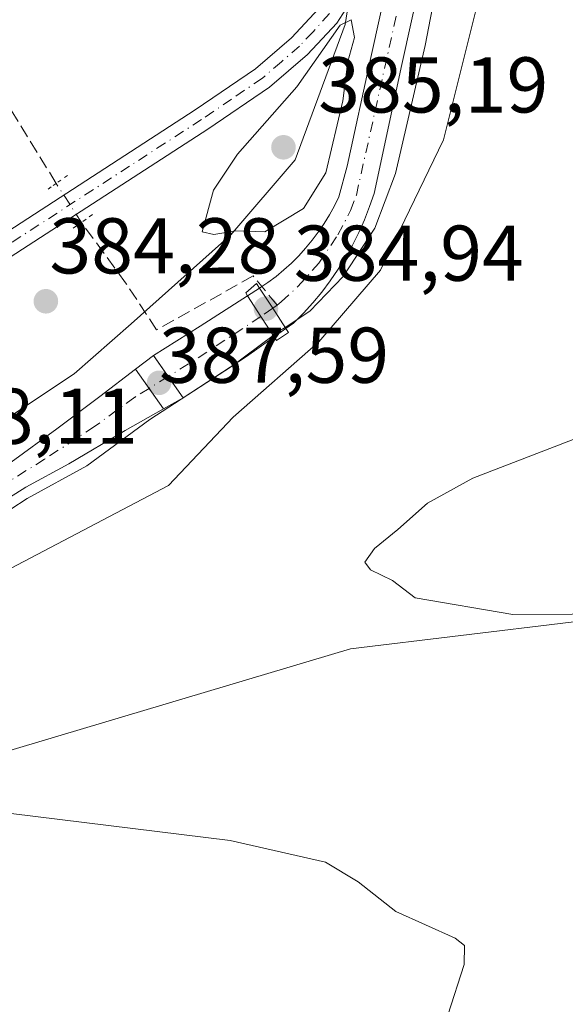
# Model space of a CAD drawing. Units: metres. Extents: x 621820 to 625293, y 4687854 to 4690228.
# Drawn here: x 624400 to 624469, y 4688712 to 4688837 of the extents above; entities that cross this region are included whole.
import ezdxf

# ---------------------------------------------------------------- set-up
doc = ezdxf.new("R2010")
doc.units = ezdxf.units.M
doc.header["$MEASUREMENT"] = 0
for name, pattern in [('DGN Style 3', [2.307223458686699, 1.648016756204785, -0.6592067024819142]), ('DGN Style 4', [2.6384748266838614, 1.318413404963828, -0.6592067024819142, 0.001648016756204785, -0.6592067024819142]), ('DGN Style 5', [1.1536117293433497, 0.4944050268614355, -0.6592067024819142])]:
    doc.linetypes.add(name, pattern=pattern)
for name, color, linetype, lineweight in [('Corriente artificial Cxs', 4, 'Continuous', 13), ('Corriente artificial eje', 142, 'DGN Style 4', 0), ('Corriente artificial eje oculto', 21, 'DGN Style 4', 0), ('Corriente artificial lineal', 4, 'DGN Style 3', 13), ('Corriente artificial lineal oculto', 135, 'DGN Style 4', 13), ('Corriente artificial oculto Cxs', 21, 'Continuous', 13), ('Cultivos herbáceos CxS', 92, 'Continuous', 0), ('Curva de nivel normal', 30, 'Continuous', 0), ('Núcleo urbano CxS', 7, 'Continuous', 0), ('Pista no pavimentada Cxs', 111, 'Continuous', 0), ('Pista no pavimentada eje', 91, 'DGN Style 4', 0), ('Presa Cxs', 1, 'Continuous', 13), ('Puente Cxs', 1, 'Continuous', 13), ('Puente lineal', 2, 'DGN Style 5', 0), ('Punto de cota en terreno', 7, 'Continuous', 0), ('Rótulo de punto de cota en construcción', 7, 'Continuous', 0), ('Rótulo de punto de cota en terreno', 7, 'Continuous', 0), ('Suelo desnudo CxS', 253, 'Continuous', 0), ('Vía pecuaria eje', 92, 'DGN Style 5', 0)]:
    doc.layers.add(name, color=color, linetype=linetype, lineweight=lineweight)
doc.styles.add('Style-Arial', font='txt')

# ---------------------------------------------------------------- blocks, each defined once
blk = doc.blocks.new('*U9')
at = {"layer": 'Cultivos herbáceos CxS', "color": 92, "linetype": 'Continuous', "lineweight": 0}
blk.add_polyline3d([(624269.1645000001, 4688683.047900001, 373.2617000000027), (624302.9574999996, 4688712.344699999, 375.725099999996), (624314.2210999997, 4688713.471899999, 376.1882999999943), (624373.5060999999, 4688714.696900001, 381.1008000000002), (624370.5153000001, 4688736.232899999, 384.7054000000062), (624441.5056999996, 4688757.417300001, 389.2850999999937), (624469.4530999997, 4688760.779300001, 390.7186999999976), (624480.6158999996, 4688761.942100001, 391.0283999999957), (624487.3059, 4688762.638699999, 391.2544000000053), (624490.6727, 4688762.989700001, 391.3417999999947), (624507.0296999998, 4688762.1053, 391.8356000000058), (624530.4600000001, 4688757.684900001, 392.2483999999968), (624550.7955, 4688761.221100001, 393.7513000000035), (624564.4999000002, 4688770.0625, 395.7217999999993), (624572.8995000003, 4688779.3465, 397.1633000000002)], dxfattribs=at)
blk = doc.blocks.new('5PATER')
at = {"layer": 'Núcleo urbano CxS', "linetype": 'Continuous', "lineweight": 0}
h = blk.add_hatch(color=51, dxfattribs=at)
edge = h.paths.add_edge_path()
edge.add_ellipse((0, 0), major_axis=(-0.1095731443231308, -0.1110710700762829), ratio=0.9994222409660322, start_angle=0, end_angle=360)

msp = doc.modelspace()

# ---------------------------------------------------------------- linework, layer by layer
at = {"layer": 'Corriente artificial Cxs', "color": 4, "linetype": 'Continuous', "lineweight": 13, "extrusion": (0.8373206338008256, 0.5467119915937754, 0.000393012661170252), "elevation": 3086273.155035316, "flags": 128}
msp.add_lwpolyline([(3584642.430732848, -829.1432897931095), (3584642.436585197, -829.1436897928719), (3584645.5039667, -828.7601897635311), (3584648.558033883, -828.1380897154788)], dxfattribs=at)
at = {"layer": 'Corriente artificial Cxs', "color": 4, "linetype": 'Continuous', "lineweight": 13, "extrusion": (0.5359377288613436, -0.8429129474642693, 0.04762891747713049), "elevation": -3617578.967360907, "flags": 128}
msp.add_lwpolyline([(3042683.863092036, 172882.0323758502), (3042690.846259207, 172881.39805596), (3042697.949871656, 172882.3579453393)], dxfattribs=at)
at = {"layer": 'Corriente artificial Cxs', "color": 4, "linetype": 'Continuous', "lineweight": 13, "extrusion": (-0.836471133515685, -0.5480109657687494, 0.0001555383802851029), "elevation": -3091831.296931563, "flags": 128}
msp.add_lwpolyline([(-3579847.869436785, 864.5564424972758), (-3579850.953780481, 864.9729425023204), (-3579854.073959325, 865.6819425108993)], dxfattribs=at)
at = {"layer": 'Corriente artificial Cxs', "color": 4, "linetype": 'Continuous', "lineweight": 13, "extrusion": (-0.4995818885257584, 0.7581136946267283, 0.4191438448509635), "elevation": 3242847.169309394, "flags": 128}
msp.add_lwpolyline([(-3101406.358193421, -1496647.293891887), (-3101402.054566277, -1496646.888349477), (-3101392.471436922, -1496647.033516478)], dxfattribs=at)
at = {"layer": 'Corriente artificial Cxs', "color": 4, "linetype": 'Continuous', "lineweight": 13, "extrusion": (-0.8193754007145, -0.5732573180064363, 7.484672564094742e-06), "elevation": -3199517.369469426, "flags": 128}
msp.add_lwpolyline([(-3483925.057237284, 407.8417398850409), (-3483928.367442271, 407.7164398850376), (-3483931.587818475, 408.4056398850504)], dxfattribs=at)
at = {"layer": 'Corriente artificial Cxs', "color": 4, "linetype": 'Continuous', "lineweight": 13, "extrusion": (-0.8178386301897653, -0.5754475445665672, 0.0003137222287330208), "elevation": -3208824.324141232, "flags": 128}
msp.add_lwpolyline([(-3475358.461494108, 1391.395787054039), (-3475355.485478359, 1390.846087026999), (-3475352.295085263, 1390.440887007051)], dxfattribs=at)
at = {"layer": 'Corriente artificial Cxs', "color": 4, "linetype": 'Continuous', "lineweight": 13}
for points in [[(624454.4001000002, 4688860.360099999, 384.5411000000022), (624448.0201000003, 4688831.520099999, 384.3493000000017), (624444.4901000002, 4688815.1601, 384.6209999999992), (624443.9200999998, 4688813.4801, 384.4370000000054), (624443.2801000001, 4688811.8201, 384.1817000000011), (624442.5601000005, 4688810.190099999, 383.9162999999971), (624441.7600999996, 4688808.590100001, 383.9401999999973), (624440.8901000004, 4688807.040100001, 384.0243999999948), (624439.9501, 4688805.530099999, 384.1410000000033), (624438.9401000004, 4688804.0601, 383.9750000000058), (624437.8601000002, 4688802.640100001, 383.5103999999992), (624436.7200999996, 4688801.270099999, 383.9119999999967), (624435.5201000003, 4688799.960100001, 384.2157000000007), (624434.2600999996, 4688798.700099999, 384.1100000000006), (624433.3201000001, 4688798.030099999, 383.8040000000037), (624433.3132999997, 4688798.0252, 383.8012000000017), (624433.3101000005, 4688798.030099999, 383.8007999999973), (624431.6330000004, 4688800.598400001, 384.1842999999935), (624429.9631000003, 4688803.1555, 384.8064000000013), (624429.9700999996, 4688803.1601, 384.8064000000013), (624430.2615999999, 4688803.347100001, 384.8062999999966), (624431.0301000001, 4688803.840100001, 384.8125), (624432.0701000001, 4688804.630100001, 384.8518999999943), (624433.0601000005, 4688805.450099999, 384.821100000001), (624434.0201000003, 4688806.3301, 384.7456999999995), (624434.9401000004, 4688807.2501, 384.698000000004), (624435.8101000005, 4688808.210100001, 384.6521000000066), (624436.6401000004, 4688809.210100001, 384.6570000000065), (624437.4200999998, 4688810.2501, 384.7281999999978), (624438.1501000002, 4688811.3201, 384.7814999999973), (624438.8300999999, 4688812.420100001, 384.7978000000003), (624439.4501, 4688813.5601, 384.7416999999987), (624440.0301000001, 4688814.720100001, 384.7226999999984), (624441.0800999999, 4688818.610099999, 384.857600000003), (624444.0601000005, 4688832.390100001, 384.7293999999966), (624450.4401000004, 4688861.2401, 384.4660000000004)], [(624429.9631000003, 4688803.1555, 384.8064000000013), (624429.9700999996, 4688803.1601, 384.8064000000013), (624430.2615999999, 4688803.347100001, 384.8062999999966), (624431.0301000001, 4688803.840100001, 384.8125), (624432.0701000001, 4688804.630100001, 384.8518999999943), (624433.0601000005, 4688805.450099999, 384.821100000001), (624434.0201000003, 4688806.3301, 384.7456999999995), (624434.9401000004, 4688807.2501, 384.698000000004), (624435.8101000005, 4688808.210100001, 384.6521000000066), (624436.6401000004, 4688809.210100001, 384.6570000000065), (624437.4200999998, 4688810.2501, 384.7281999999978), (624438.1501000002, 4688811.3201, 384.7814999999973), (624438.8300999999, 4688812.420100001, 384.7978000000003), (624439.4501, 4688813.5601, 384.7416999999987), (624440.0301000001, 4688814.720100001, 384.7226999999984), (624441.0800999999, 4688818.610099999, 384.857600000003), (624444.0601000005, 4688832.390100001, 384.7293999999966), (624450.4401000004, 4688861.2401, 384.4660000000004)], [(624454.4001000002, 4688860.360099999, 384.5411000000022), (624448.0201000003, 4688831.520099999, 384.3493000000017), (624444.4901000002, 4688815.1601, 384.6209999999992), (624443.9200999998, 4688813.4801, 384.4370000000054), (624443.2801000001, 4688811.8201, 384.1817000000011), (624442.5601000005, 4688810.190099999, 383.9162999999971), (624441.7600999996, 4688808.590100001, 383.9401999999973), (624440.8901000004, 4688807.040100001, 384.0243999999948), (624439.9501, 4688805.530099999, 384.1410000000033), (624438.9401000004, 4688804.0601, 383.9750000000058), (624437.8601000002, 4688802.640100001, 383.5103999999992), (624436.7200999996, 4688801.270099999, 383.9119999999967), (624435.5201000003, 4688799.960100001, 384.2157000000007), (624434.2600999996, 4688798.700099999, 384.1100000000006), (624433.3201000001, 4688798.030099999, 383.8040000000037), (624433.3132999997, 4688798.0252, 383.8012000000017)], [(624397.1901000004, 4688780.2301, 384.9412000000011), (624398.5100999996, 4688781.0601, 384.8530000000028), (624404.3000999996, 4688785.290100001, 384.7505999999994), (624409.7500999998, 4688789.390100001, 384.9679999999935), (624414.2551999995, 4688792.8729, 384.7161999999953)], [(624417.8033999996, 4688787.829600001, 383.7612999999984), (624412.9501, 4688785.110099999, 384.7323999999935), (624405.7801000001, 4688780.890100001, 384.440499999997), (624400.3601000002, 4688777.9001, 384.3954999999987), (624392.4901000002, 4688772.9801, 385.0213999999978), (624357.3601000002, 4688750.040100001, 385.2207999999956), (624341.3800999997, 4688739.670100001, 384.6821999999956)]]:
    msp.add_polyline3d(points, dxfattribs=at)
for points in [[(624431.8300999999, 4688796.970100001, 383.6579999999958), (624428.3300999999, 4688794.460100001, 384.026199999993), (624420.2947000006, 4688789.2378, 383.8944000000047), (624418.3970999997, 4688791.950099999, 383.769100000005), (624416.551, 4688794.5888, 384.4582999999984), (624422.4600999998, 4688798.3101, 383.8246999999974), (624428.4301000005, 4688802.1601, 384.7835000000051), (624430.1398999998, 4688799.550100001, 384.0745000000024)], [(624417.8033999996, 4688787.829600001, 383.7612999999984), (624412.9501, 4688785.110099999, 384.7323999999935), (624405.7801000001, 4688780.890100001, 384.440499999997), (624400.3601000002, 4688777.9001, 384.3954999999987), (624392.4901000002, 4688772.9801, 385.0213999999978), (624357.3601000002, 4688750.040100001, 385.2207999999956), (624341.3800999997, 4688739.670100001, 384.6821999999956), (624339.4501, 4688742.780099999, 384.4661999999953), (624355.3601000002, 4688753.100099999, 385.7045999999973), (624387.5100999996, 4688774.100099999, 385.340200000006), (624390.5201000003, 4688776.0601, 385.2195999999968), (624397.1901000004, 4688780.2301, 384.9412000000011), (624398.5100999996, 4688781.0601, 384.8530000000028), (624404.3000999996, 4688785.290100001, 384.7505999999994), (624409.7500999998, 4688789.390100001, 384.9679999999935), (624414.2551999995, 4688792.8729, 384.7161999999953), (624415.9676000001, 4688790.438899999, 384.1665000000066)]]:
    msp.add_polyline3d(points, close=True, dxfattribs=at)
at = {"layer": 'Corriente artificial eje', "color": 142, "linetype": 'DGN Style 4', "lineweight": 0, "extrusion": (0.5342204313941163, -0.8315496644872437, 0.1520976205344348), "elevation": -3565327.93720317, "flags": 128}
msp.add_lwpolyline([(3059695.29049121, 549049.9045544275), (3059685.76526518, 549049.1681871444), (3059681.303010269, 549049.5955594175)], dxfattribs=at)
at = {"layer": 'Corriente artificial eje', "color": 142, "linetype": 'DGN Style 4', "lineweight": 0}
for points in [[(624431.6330000004, 4688800.598400001, 384.1842999999935), (624432.1831999999, 4688800.9967, 384.2287000000069), (624432.7265999997, 4688801.390100001, 384.2690000000002), (624434.8247999996, 4688803.333699999, 384.1156000000047), (624437.4731000002, 4688806.2961, 384.0237000000052), (624439.9008999999, 4688809.902799999, 384.2878999999957), (624441.5115, 4688812.993000001, 384.2424000000028), (624442.2443000004, 4688814.946900001, 384.3567000000039), (624455.7110000001, 4688875.6633, 384.1426999999967), (624456.4707000004, 4688880.422300001, 383.9651000000013), (624456.6303000003, 4688883.082400001, 384.0118999999977), (624456.6228999998, 4688886.045600001, 384.118100000007), (624456.3375000004, 4688889.951400001, 384.2434000000067), (624455.8053000001, 4688893.502499999, 384.4550000000018), (624454.9363000002, 4688897.282400001, 384.7167000000045), (624453.8630999997, 4688900.714400001, 385.0911999999953), (624453.0646000003, 4688902.702600001, 385.0633999999991)], [(624415.9676000001, 4688790.438899999, 384.1665000000066), (624414.1486000001, 4688789.3073, 384.4980000000069), (624409.0482999999, 4688785.5899, 384.7112999999954), (624402.7331999998, 4688781.4582, 384.4732999999979), (624388.6584999999, 4688772.656099999, 385.1689000000042), (624340.3759000005, 4688741.2882, 384.5875999999989)]]:
    msp.add_polyline3d(points, dxfattribs=at)
at = {"layer": 'Corriente artificial eje oculto', "color": 21, "linetype": 'DGN Style 4', "lineweight": 0, "extrusion": (-0.0491684098514318, -0.03452095909684744, 0.9981937541658511), "elevation": -192180.7137574745, "flags": 128}
msp.add_lwpolyline([(-3478625.374329852, 3199530.92527217), (-3478625.374329852, 3199529.097613411)], dxfattribs=at)
at = {"layer": 'Corriente artificial eje oculto', "color": 21, "linetype": 'DGN Style 4', "lineweight": 0, "extrusion": (0.1168146971961394, 0.0726660020903439, 0.9904917862653786), "elevation": 414037.1317767287, "flags": 128}
msp.add_lwpolyline([(3651515.369931373, -2978200.327520132), (3651515.369931373, -2978197.438848344)], dxfattribs=at)
at = {"layer": 'Corriente artificial lineal', "color": 4, "linetype": 'DGN Style 3', "lineweight": 13}
for points in [[(624404.1979, 4688816.425600001, 383.9551000000066), (624390.7468999998, 4688838.3299, 381.4339000000036), (624388.2463999996, 4688841.909800001, 381.4734000000026), (624385.2308, 4688845.523399999, 381.3537000000069), (624382.2691000003, 4688848.2367, 381.3380000000034), (624379.7517999997, 4688850.0418, 381.0359000000026), (624375.5558000002, 4688852.208100001, 380.8166000000056), (624370.4967, 4688854.176200001, 380.5313000000024), (624361.7424, 4688856.7904, 379.9235999999946), (624356.7350000005, 4688858.092300001, 379.5035999999964)], [(624432.1831999999, 4688800.9967, 384.2287000000069), (624429.159, 4688804.695599999, 385.0081999999966), (624416.9175000006, 4688797.851600001, 384.8711000000039), (624414.4205999998, 4688801.702400001, 384.1085000000021), (624412.9905000003, 4688803.834200001, 383.7094999999972), (624407.3909999998, 4688811.4781, 384.6282999999967)]]:
    msp.add_polyline3d(points, dxfattribs=at)
at = {"layer": 'Corriente artificial lineal oculto', "color": 135, "linetype": 'DGN Style 4', "lineweight": 13, "extrusion": (-0.0615938471189555, 0.0954356451846905, 0.9935281755568227), "elevation": 409402.2342338225, "flags": 128}
msp.add_lwpolyline([(-3067216.579359651, -3577626.319355097), (-3067216.57935965, -3577632.246145299)], dxfattribs=at)
at = {"layer": 'Corriente artificial oculto Cxs', "color": 21, "linetype": 'Continuous', "lineweight": 13, "extrusion": (-0.0105070006180804, -0.006822353826835283, 0.9999215261340628), "elevation": -38164.78395668825, "flags": 128}
msp.add_lwpolyline([(624398.0030267428, 4688650.903193337), (624399.536182733, 4688651.898616503)], dxfattribs=at)
at = {"layer": 'Corriente artificial oculto Cxs', "color": 21, "linetype": 'Continuous', "lineweight": 13, "extrusion": (0.8373206338008256, 0.5467119915937754, 0.000393012661170252), "elevation": 3086273.155035316, "flags": 128}
msp.add_lwpolyline([(3584642.430732848, -829.1432897931095), (3584642.436585197, -829.1436897928719), (3584645.5039667, -828.7601897635311), (3584648.558033883, -828.1380897154788)], dxfattribs=at)
at = {"layer": 'Corriente artificial oculto Cxs', "color": 21, "linetype": 'Continuous', "lineweight": 13, "extrusion": (-0.836471133515685, -0.5480109657687494, 0.0001555383802851029), "elevation": -3091831.296931563, "flags": 128}
msp.add_lwpolyline([(-3579847.869436785, 864.5564424972758), (-3579850.953780481, 864.9729425023204), (-3579854.073959325, 865.6819425108993)], dxfattribs=at)
at = {"layer": 'Corriente artificial oculto Cxs', "color": 21, "linetype": 'Continuous', "lineweight": 13, "extrusion": (-0.06390957473293311, -0.04546318248716674, 0.9969195881793046), "elevation": -252692.3288329673, "flags": 128}
msp.add_lwpolyline([(-3458738.02057707, 3216834.146042529), (-3458738.020577071, 3216832.320220937)], dxfattribs=at)
at = {"layer": 'Corriente artificial oculto Cxs', "color": 21, "linetype": 'Continuous', "lineweight": 13, "extrusion": (0.07178376467860188, 0.05365178229219872, 0.9959761931820649), "elevation": 296768.0685636165, "flags": 128}
msp.add_lwpolyline([(3381882.81646786, -3293853.251773944), (3381882.81646786, -3293856.129537462)], dxfattribs=at)
at = {"layer": 'Corriente artificial oculto Cxs', "color": 21, "linetype": 'Continuous', "lineweight": 13, "extrusion": (-0.8193754007145, -0.5732573180064363, 7.484672564094742e-06), "elevation": -3199517.369469426, "flags": 128}
msp.add_lwpolyline([(-3483925.057237284, 407.8417398850409), (-3483928.367442271, 407.7164398850376), (-3483931.587818475, 408.4056398850504)], dxfattribs=at)
at = {"layer": 'Corriente artificial oculto Cxs', "color": 21, "linetype": 'Continuous', "lineweight": 13, "extrusion": (-0.8178386301897653, -0.5754475445665672, 0.0003137222287330208), "elevation": -3208824.324141232, "flags": 128}
msp.add_lwpolyline([(-3475358.461494108, 1391.395787054039), (-3475355.485478359, 1390.846087026999), (-3475352.295085263, 1390.440887007051)], dxfattribs=at)
at = {"layer": 'Corriente artificial oculto Cxs', "color": 21, "linetype": 'Continuous', "lineweight": 13, "extrusion": (-0.04044566831484046, -0.02286179507505251, 0.998920160093144), "elevation": -132065.7549776795, "flags": 128}
msp.add_lwpolyline([(-3774571.033277274, 2847774.134200878), (-3774571.033277274, 2847771.269359077)], dxfattribs=at)
at = {"layer": 'Corriente artificial oculto Cxs', "color": 21, "linetype": 'Continuous', "lineweight": 13}
for points in [[(624433.3132999997, 4688798.0252, 383.8012000000017), (624431.8300999999, 4688796.970100001, 383.6579999999958), (624430.1398999998, 4688799.550100001, 384.0745000000024), (624428.4301000005, 4688802.1601, 384.7835000000051), (624429.9631000003, 4688803.1555, 384.8064000000013), (624431.6330000004, 4688800.598400001, 384.1842999999935), (624433.3101000005, 4688798.030099999, 383.8007999999973)], [(624420.2947000006, 4688789.2378, 383.8944000000047), (624417.8033999996, 4688787.829600001, 383.7612999999984), (624415.9676000001, 4688790.438899999, 384.1665000000066), (624414.2551999995, 4688792.8729, 384.7161999999953), (624416.551, 4688794.5888, 384.4582999999984), (624418.3970999997, 4688791.950099999, 383.769100000005)]]:
    msp.add_polyline3d(points, close=True, dxfattribs=at)
at = {"layer": 'Cultivos herbáceos CxS', "color": 92, "linetype": 'Continuous', "lineweight": 0}
msp.add_polyline3d([(624572.8995000003, 4688779.3465, 397.1633000000002), (624564.4999000002, 4688770.0625, 395.7217999999993), (624550.7955, 4688761.221100001, 393.7513000000035), (624530.4600000001, 4688757.684900001, 392.2483999999968), (624507.0296999998, 4688762.1053, 391.8356000000058), (624490.6727, 4688762.989700001, 391.3417999999947), (624487.3059, 4688762.638699999, 391.2544000000053), (624480.6158999996, 4688761.942100001, 391.0283999999957), (624469.4530999997, 4688760.779300001, 390.7186999999976), (624441.5056999996, 4688757.417300001, 389.2850999999937), (624370.5153000001, 4688736.232899999, 384.7054000000062), (624373.5060999999, 4688714.696900001, 381.1008000000002), (624314.2210999997, 4688713.471899999, 376.1882999999943), (624302.9574999996, 4688712.344699999, 375.725099999996)], dxfattribs=at)
at = {"layer": 'Curva de nivel normal', "color": 30, "linetype": 'Continuous', "lineweight": 0, "flags": 128}
for points, elevation in [([(624456.04, 4688904.040100001), (624456.9500000002, 4688902.350099999), (624458.5800000001, 4688897.960100001), (624459.7199999997, 4688891.040100001), (624459.7300000006, 4688880.540100001), (624458.4400000004, 4688871.370100001), (624456.1500000004, 4688860.920100001), (624450.9400000004, 4688833.890100001), (624447.2199999997, 4688817.6801), (624444.5700000003, 4688810.7401), (624440.5499999998, 4688804.600099999), (624436.3499999996, 4688800.210100001), (624433.2193, 4688798.169700001)], 385), ([(624441.5999999996, 4688837.1501), (624440.1900000004, 4688836.4901), (624434.6799999997, 4688828.670100001), (624427.1699999999, 4688820.120100001), (624424.1500000004, 4688815.550100001), (624422.7100000001, 4688810.300100001), (624424.1900000004, 4688809.9301), (624426.9400000004, 4688810.4001), (624430.6299999999, 4688810.300100001), (624435.5300000003, 4688813.2501), (624438.3600000005, 4688817.7601), (624440.5300000003, 4688826.890100001), (624441.1399999997, 4688831.9001), (624442.0099999999, 4688834.9301), (624441.5999999996, 4688837.1501)], 385), ([(624431.7167999997, 4688797.127699999), (624431.7199999997, 4688797.130100001), (624431.7236000003, 4688797.1328), (624432.5199999996, 4688797.720100001), (624433.2193, 4688798.169700001)], 385), ([(624392.1900000004, 4688771.0701), (624400.54, 4688776.470100001), (624408.0800000001, 4688780.630100001), (624416.0599999997, 4688786.470100001), (624426.4199999999, 4688793.200099999), (624431.7132000001, 4688797.125), (624431.7167999997, 4688797.127699999)], 385.0000000000001), ([(624484.6600000003, 4688761.9101), (624462.0499999998, 4688761.770099999), (624449.7100000001, 4688763.880100001), (624446.8399999999, 4688766.0701), (624444.0499999998, 4688767.4101), (624443.3099999997, 4688768.420100001), (624444.5199999996, 4688770.120100001), (624447.4900000002, 4688772.540100001), (624451.2599999999, 4688775.9001), (624457.0199999996, 4688779.0601), (624470.2599999999, 4688784.1601)], 390), ([(624453.8399999999, 4688710.9801), (624455.8899999997, 4688717.380100001), (624455.9500000002, 4688719.780099999), (624454.7599999999, 4688720.710100001), (624447.2599999999, 4688724.120100001), (624442.4699999997, 4688727.860099999), (624438.3399999999, 4688730.360099999), (624426.2300000006, 4688733.100099999), (624398.4900000002, 4688736.530099999)], 385.0000000000001)]:
    msp.add_lwpolyline(points, dxfattribs=dict(at, elevation=elevation))
at = {"layer": 'Pista no pavimentada Cxs', "color": 111, "linetype": 'Continuous', "lineweight": 0}
for points in [[(624287.3501000004, 4688737.890100001, 378.2802999999985), (624301.9401000004, 4688747.0101, 378.9499999999971), (624330.2301000003, 4688765.540100001, 380.7311000000045), (624344.7701000003, 4688776.110099999, 381.6413999999932), (624377.1401000004, 4688797.3101, 383.561400000006), (624389.9501, 4688805.100099999, 383.9268000000012), (624421.8201000001, 4688825.7401, 384.957699999999), (624429.4401000004, 4688830.9301, 385.0200999999943), (624434.0401, 4688834.890100001, 385.068299999999), (624437.4600999998, 4688838.540100001, 385.0552000000025)], [(624287.3501000004, 4688737.890100001, 378.2802999999985), (624301.9401000004, 4688747.0101, 378.9499999999971), (624330.2301000003, 4688765.540100001, 380.7311000000045), (624344.7701000003, 4688776.110099999, 381.6413999999932), (624377.1401000004, 4688797.3101, 383.561400000006), (624389.9501, 4688805.100099999, 383.9268000000012), (624421.8201000001, 4688825.7401, 384.957699999999), (624429.4401000004, 4688830.9301, 385.0200999999943), (624434.0401, 4688834.890100001, 385.068299999999), (624437.4600999998, 4688838.540100001, 385.0552000000025)], [(624440.9200999998, 4688838.520099999, 385.0323999999964), (624439.7701000003, 4688836.7401, 385.0402000000031), (624436.0500999996, 4688832.780099999, 385.1484000000055), (624431.2200999996, 4688828.610099999, 385.0991999999969), (624423.4301000005, 4688823.3101, 385.0301000000036), (624405.1901000004, 4688811.4901, 384.5780999999988), (624391.5000999998, 4688802.630100001, 384.1475999999966), (624378.7001, 4688794.840100001, 383.797900000005), (624346.4301000005, 4688773.700099999, 381.8959000000032), (624331.8800999997, 4688763.140100001, 381.0448000000033), (624303.5100999996, 4688744.550100001, 378.9204000000027), (624288.9301000005, 4688735.440099999, 378.2027999999991)], [(624440.9200999998, 4688838.520099999, 385.0323999999964), (624439.7701000003, 4688836.7401, 385.0402000000031), (624436.0500999996, 4688832.780099999, 385.1484000000055), (624431.2200999996, 4688828.610099999, 385.0991999999969), (624423.4301000005, 4688823.3101, 385.0301000000036), (624405.1901000004, 4688811.4901, 384.5780999999988), (624391.5000999998, 4688802.630100001, 384.1475999999966), (624378.7001, 4688794.840100001, 383.797900000005), (624346.4301000005, 4688773.700099999, 381.8959000000032), (624331.8800999997, 4688763.140100001, 381.0448000000033), (624303.5100999996, 4688744.550100001, 378.9204000000027), (624288.9301000005, 4688735.440099999, 378.2027999999991)]]:
    msp.add_polyline3d(points, dxfattribs=at)
at = {"layer": 'Pista no pavimentada eje', "color": 91, "linetype": 'DGN Style 4', "lineweight": 0}
msp.add_polyline3d([(624438.8300999999, 4688837.975099999, 385.038400000005), (624436.7550999997, 4688835.6601, 385.0866999999998), (624435.0450999998, 4688833.835100001, 385.1040999999968), (624432.7451, 4688831.8551, 385.0849000000017), (624430.3300999999, 4688829.770099999, 385.0613000000012), (624426.4351000005, 4688827.120100001, 385.0366000000067), (624422.6250999998, 4688824.5251, 384.9982000000018), (624413.5050999997, 4688818.6151, 384.8248000000021), (624397.5701000001, 4688808.295100001, 384.4275999999954), (624390.7251000004, 4688803.8651, 384.0559999999969), (624384.3251, 4688799.970100001, 383.8475000000035), (624377.9200999998, 4688796.075099999, 383.6750999999931), (624361.7851, 4688785.505100001, 382.8236999999936), (624345.6001000004, 4688774.905099999, 381.7814000000071), (624338.3300999999, 4688769.620100001, 381.3552999999956), (624331.0551000005, 4688764.340100001, 380.9100999999937), (624316.8701, 4688755.045100001, 379.8374999999942), (624302.7251000004, 4688745.780099999, 378.9998999999953), (624288.1401000004, 4688736.665100001, 378.3188999999985)], dxfattribs=at)
at = {"layer": 'Presa Cxs', "color": 1, "linetype": 'Continuous', "lineweight": 13}
msp.add_polyline3d([(624420.2947000006, 4688789.2378, 385.6873999999953), (624417.8033999996, 4688787.829600001, 385.9869000000036), (624414.2551999995, 4688792.8729, 385.866200000004), (624416.551, 4688794.5888, 385.5795000000071), (624420.2947000006, 4688789.2378, 385.6873999999953)], dxfattribs=at)
msp.add_3dface([(624420.2947000006, 4688789.2378, 385.6873999999953), (624417.8033999996, 4688787.829600001, 385.9869000000036), (624414.2551999995, 4688792.8729, 385.866200000004), (624416.551, 4688794.5888, 385.5795000000071)], dxfattribs=at)
at = {"layer": 'Puente Cxs', "color": 1, "linetype": 'Continuous', "lineweight": 13}
msp.add_polyline3d([(624433.6501000002, 4688797.5101, 385.692200000005), (624432.1201, 4688796.5101, 385.5427999999956), (624431.8300999999, 4688796.970100001, 385.3986000000005), (624430.1398999998, 4688799.550100001, 384.8178000000044), (624428.4301000005, 4688802.1601, 384.8366999999998), (624428.2210999997, 4688802.555199999, 384.8858999999939), (624429.5900999998, 4688803.720100001, 384.8380999999936), (624429.9600999998, 4688803.1601, 384.7534000000014), (624429.9631000003, 4688803.1555, 384.7526999999973), (624431.6330000004, 4688800.598400001, 384.7976999999955), (624433.3101000005, 4688798.030099999, 385.5041999999958), (624433.3132999997, 4688798.0252, 385.5059000000037)], close=True, dxfattribs=at)
msp.add_polyline3d([(624433.6501000002, 4688797.5101, 385.692200000005), (624432.1201, 4688796.5101, 385.5427999999956), (624431.8300999999, 4688796.970100001, 385.3986000000005), (624430.1398999998, 4688799.550100001, 384.8178000000044), (624428.4301000005, 4688802.1601, 384.8366999999998), (624428.2210999997, 4688802.555199999, 384.8858999999939), (624429.5900999998, 4688803.720100001, 384.8380999999936), (624429.9600999998, 4688803.1601, 384.7534000000014), (624429.9631000003, 4688803.1555, 384.7526999999973), (624431.6330000004, 4688800.598400001, 384.7976999999955), (624433.3101000005, 4688798.030099999, 385.5041999999958), (624433.3132999997, 4688798.0252, 385.5059000000037), (624433.6501000002, 4688797.5101, 385.692200000005)], dxfattribs=at)
at = {"layer": 'Puente lineal', "color": 2, "linetype": 'DGN Style 5', "lineweight": 0}
for points in [[(624405.6501000002, 4688817.440099999, 384.4033999999957), (624404.8000999996, 4688816.850099999, 384.3395000000019), (624404.1979, 4688816.425600001, 384.3105999999971), (624403.5701000001, 4688815.9801, 384.2949999999983), (624402.6901000004, 4688815.370100001, 384.2957000000025)], [(624408.8000999996, 4688812.460100001, 384.6940000000032), (624407.9901000002, 4688811.890100001, 384.5908000000054), (624406.7701000003, 4688811.050100001, 384.5059000000037), (624405.9401000004, 4688810.460100001, 384.4910999999993)]]:
    msp.add_polyline3d(points, dxfattribs=at)
at = {"layer": 'Suelo desnudo CxS', "color": 253, "linetype": 'Continuous', "lineweight": 0}
for points in [[(624559.8183000004, 4689201.890500001, 385.2553000000044), (624561.8258999997, 4689191.3607, 386.1208999999944), (624554.8472999996, 4689173.6461, 385.8944000000047), (624516.1678999999, 4689110.467900001, 385.707699999999), (624460.2511, 4689034.113299999, 386.5463000000018), (624429.0617000004, 4688991.6239, 387.2017999999953), (624421.8293000003, 4688970.8311, 386.675900000002), (624424.5411, 4688954.558700001, 386.0271000000066), (624431.7731, 4688931.0537, 386.1012999999948), (624438.1013000002, 4688916.1373, 385.8372999999993), (624445.7851, 4688891.2763, 385.8390999999974), (624447.5931000002, 4688876.3597, 385.5721999999951), (624445.3328999998, 4688857.3751, 385.3552000000054), (624442.1684999998, 4688845.170700001, 385.0803000000014), (624440.8125, 4688836.5825, 385.0409999999974), (624434.4841, 4688819.4057, 385.247199999998), (624426.3476999998, 4688809.9135, 385.3267999999953), (624413.6913000002, 4688798.613100001, 384.7599000000046), (624406.4589000001, 4688792.2849, 384.9658999999957), (624391.5425000006, 4688782.340700001, 385.1548999999941), (624306.5632999997, 4688728.551100001, 376.3944999999949), (624187.0329, 4688649.333900001, 375.8562999999995)], [(624559.8183000004, 4689201.890500001, 385.2553000000044), (624561.8258999997, 4689191.3607, 386.1208999999944), (624554.8472999996, 4689173.6461, 385.8944000000047), (624516.1678999999, 4689110.467900001, 385.707699999999), (624460.2511, 4689034.113299999, 386.5463000000018), (624429.0617000004, 4688991.6239, 387.2017999999953), (624421.8293000003, 4688970.8311, 386.675900000002), (624424.5411, 4688954.558700001, 386.0271000000066), (624431.7731, 4688931.0537, 386.1012999999948), (624438.1013000002, 4688916.1373, 385.8372999999993), (624445.7851, 4688891.2763, 385.8390999999974), (624447.5931000002, 4688876.3597, 385.5721999999951), (624445.3328999998, 4688857.3751, 385.3552000000054), (624442.1684999998, 4688845.170700001, 385.0803000000014), (624440.8125, 4688836.5825, 385.0409999999974), (624434.4841, 4688819.4057, 385.247199999998), (624426.3476999998, 4688809.9135, 385.3267999999953), (624413.6913000002, 4688798.613100001, 384.7599000000046), (624406.4589000001, 4688792.2849, 384.9658999999957), (624391.5425000006, 4688782.340700001, 385.1548999999941), (624306.5632999997, 4688728.551100001, 376.3944999999949), (624187.0329, 4688649.333900001, 375.8562999999995)], [(624554.8472999996, 4689173.6461, 385.8944000000047), (624516.1678999999, 4689110.467900001, 385.707699999999), (624460.2511, 4689034.113299999, 386.5463000000018), (624429.0617000004, 4688991.6239, 387.2017999999953), (624421.8293000003, 4688970.8311, 386.675900000002), (624424.5411, 4688954.558700001, 386.0271000000066), (624431.7731, 4688931.0537, 386.1012999999948), (624438.1013000002, 4688916.1373, 385.8372999999993), (624445.7851, 4688891.2763, 385.8390999999974), (624447.5931000002, 4688876.3597, 385.5721999999951), (624445.3328999998, 4688857.3751, 385.3552000000054), (624442.1684999998, 4688845.170700001, 385.0803000000014), (624440.8125, 4688836.5825, 385.0409999999974), (624434.4841, 4688819.4057, 385.247199999998), (624426.3476999998, 4688809.9135, 385.3267999999953), (624413.6913000002, 4688798.613100001, 384.7599000000046), (624406.4589000001, 4688792.2849, 384.9658999999957), (624391.5425000006, 4688782.340700001, 385.1548999999941), (624306.5632999997, 4688728.551100001, 376.3944999999949), (624187.0329, 4688649.333900001, 375.8562999999995)], [(624187.0329, 4688649.333900001, 375.8562999999995), (624306.5632999997, 4688728.551100001, 376.3944999999949), (624391.5425000006, 4688782.340700001, 385.1548999999941), (624406.4589000001, 4688792.2849, 384.9658999999957), (624413.6913000002, 4688798.613100001, 384.7599000000046), (624426.3476999998, 4688809.9135, 385.3267999999953), (624434.4841, 4688819.4057, 385.247199999998), (624440.8125, 4688836.5825, 385.0409999999974), (624442.1684999998, 4688845.170700001, 385.0803000000014), (624445.3328999998, 4688857.3751, 385.3552000000054), (624447.5931000002, 4688876.3597, 385.5721999999951), (624445.7851, 4688891.2763, 385.8390999999974), (624438.1013000002, 4688916.1373, 385.8372999999993), (624431.7731, 4688931.0537, 386.1012999999948), (624424.5411, 4688954.558700001, 386.0271000000066), (624421.8293000003, 4688970.8311, 386.675900000002), (624429.0617000004, 4688991.6239, 387.2017999999953), (624460.2511, 4689034.113299999, 386.5463000000018), (624516.1678999999, 4689110.467900001, 385.707699999999), (624554.8472999996, 4689173.6461, 385.8944000000047)], [(624458.3481000002, 4688842.258300001, 386.9995999999956), (624453.2670999998, 4688821.934900001, 386.5908999999957), (624445.2843000004, 4688805.439300001, 385.3999999999942), (624437.4824999999, 4688796.3375, 385.6404999999941), (624426.6470999997, 4688786.802100001, 385.8684999999969), (624418.4121000003, 4688778.1337, 385.9014000000025), (624383.4058999997, 4688759.739900001, 386.9489000000031), (624302.9574999996, 4688712.344699999, 375.725099999996), (624269.1645000001, 4688683.047900001, 373.2617000000027)], [(624572.8995000003, 4688779.3465, 397.1633000000002), (624564.4999000002, 4688770.0625, 395.7217999999993), (624550.7955, 4688761.221100001, 393.7513000000035), (624530.4600000001, 4688757.684900001, 392.2483999999968), (624507.0296999998, 4688762.1053, 391.8356000000058), (624490.6727, 4688762.989700001, 391.3417999999947), (624487.3059, 4688762.638699999, 391.2544000000053), (624480.6158999996, 4688761.942100001, 391.0283999999957), (624469.4530999997, 4688760.779300001, 390.7186999999976), (624441.5056999996, 4688757.417300001, 389.2850999999937), (624370.5153000001, 4688736.232899999, 384.7054000000062), (624373.5060999999, 4688714.696900001, 381.1008000000002), (624314.2210999997, 4688713.471899999, 376.1882999999943), (624302.9574999996, 4688712.344699999, 375.725099999996), (624383.4058999997, 4688759.739900001, 386.9489000000031), (624418.4121000003, 4688778.1337, 385.9014000000025), (624426.6470999997, 4688786.802100001, 385.8684999999969), (624437.4824999999, 4688796.3375, 385.6404999999941), (624445.2843000004, 4688805.439300001, 385.3999999999942), (624453.2670999998, 4688821.934900001, 386.5908999999957), (624458.3481000002, 4688842.258300001, 386.9995999999956)], [(624458.3481000002, 4688842.258300001, 386.9995999999956), (624453.2670999998, 4688821.934900001, 386.5908999999957), (624445.2843000004, 4688805.439300001, 385.3999999999942), (624437.4824999999, 4688796.3375, 385.6404999999941), (624426.6470999997, 4688786.802100001, 385.8684999999969), (624418.4121000003, 4688778.1337, 385.9014000000025), (624383.4058999997, 4688759.739900001, 386.9489000000031), (624302.9574999996, 4688712.344699999, 375.725099999996)], [(624458.3481000002, 4688842.258300001, 386.9995999999956), (624453.2670999998, 4688821.934900001, 386.5908999999957), (624445.2843000004, 4688805.439300001, 385.3999999999942), (624437.4824999999, 4688796.3375, 385.6404999999941), (624426.6470999997, 4688786.802100001, 385.8684999999969), (624418.4121000003, 4688778.1337, 385.9014000000025), (624383.4058999997, 4688759.739900001, 386.9489000000031), (624302.9574999996, 4688712.344699999, 375.725099999996)], [(624572.8995000003, 4688779.3465, 397.1633000000002), (624564.4999000002, 4688770.0625, 395.7217999999993), (624550.7955, 4688761.221100001, 393.7513000000035), (624530.4600000001, 4688757.684900001, 392.2483999999968), (624507.0296999998, 4688762.1053, 391.8356000000058), (624490.6727, 4688762.989700001, 391.3417999999947), (624487.3059, 4688762.638699999, 391.2544000000053), (624480.6158999996, 4688761.942100001, 391.0283999999957), (624469.4530999997, 4688760.779300001, 390.7186999999976), (624441.5056999996, 4688757.417300001, 389.2850999999937), (624370.5153000001, 4688736.232899999, 384.7054000000062), (624373.5060999999, 4688714.696900001, 381.1008000000002), (624314.2210999997, 4688713.471899999, 376.1882999999943), (624302.9574999996, 4688712.344699999, 375.725099999996)]]:
    msp.add_polyline3d(points, dxfattribs=at)
at = {"layer": 'Vía pecuaria eje', "color": 92, "linetype": 'DGN Style 5', "lineweight": 0, "extrusion": (-0.4251040239023012, 0.3715528825103127, 0.8253696289301838), "elevation": 1477073.062796114, "flags": 128}
msp.add_lwpolyline([(-3941765.829858946, -2158606.90412813), (-3941484.343566547, -2158611.358312125), (-3941024.552539678, -2158641.178567415)], dxfattribs=at)

# ---------------------------------------------------------------- block references
at = {"layer": 'Cultivos herbáceos CxS', "color": 92, "linetype": 'Continuous', "lineweight": 0}
msp.add_blockref('*U9', (0, 0), dxfattribs=at)
at = {"layer": 'Punto de cota en terreno', "color": 7, "linetype": 'Continuous', "lineweight": 0, "xscale": 10, "yscale": 10, "zscale": 10}
for p in [(624433, 4688821, 385.1900000000023), (624402.8899999997, 4688801.480000001, 384.2799999999988), (624430.7800000003, 4688800.550000001, 384.9400000000023), (624417.2357999999, 4688791.142300001, 387.5935999999929)]:
    msp.add_blockref('5PATER', p, dxfattribs=at)

# ---------------------------------------------------------------- texts
at = {"layer": 'Rótulo de punto de cota en construcción', "color": 7, "linetype": 'Continuous', "lineweight": 0, "style": 'Style-Arial'}
for s, p in [('384,94', (624434.3077999996, 4688804.0778)), ('387,59', (624417.2366000004, 4688791.143200001))]:
    msp.add_text(s, height=7.000000000000002, dxfattribs=at).set_placement(p)
at = {"layer": 'Rótulo de punto de cota en terreno', "color": 7, "linetype": 'Continuous', "lineweight": 0, "style": 'Style-Arial'}
for s, p in [('385,19', (624437.4096999997, 4688825.409700001)), ('384,28', (624403.3372, 4688805.0078)), ('388,11', (624385.4096999997, 4688783.409700001))]:
    msp.add_text(s, height=7.000000000000002, dxfattribs=at).set_placement(p)

doc.saveas('drawing.dxf')
